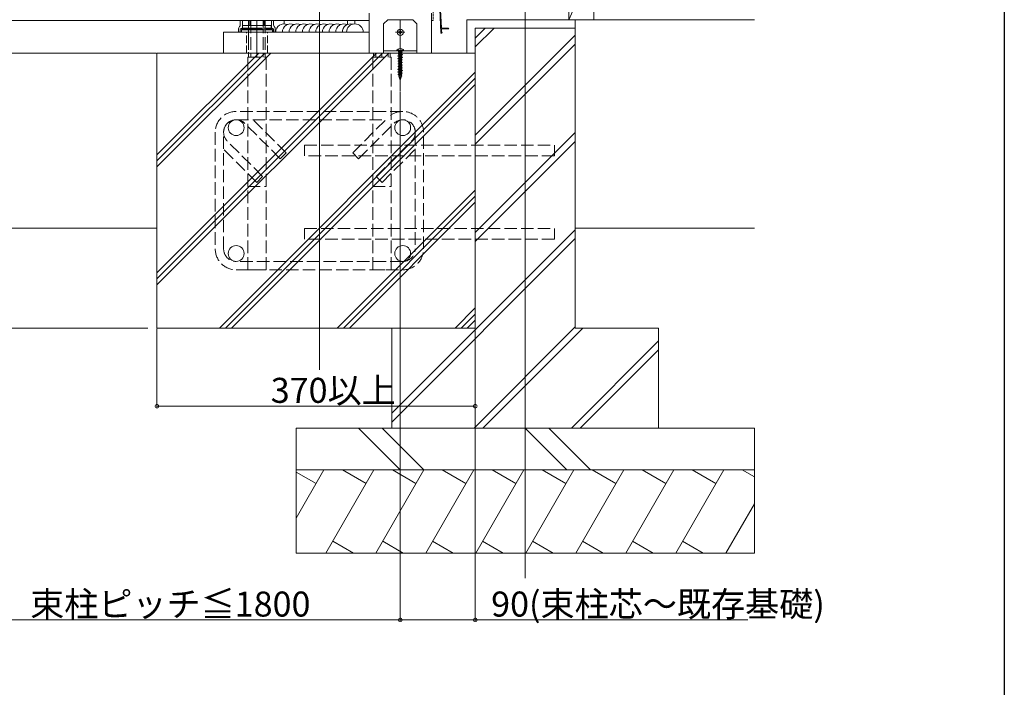
# Model space of a CAD drawing. Extents: x 0 to 3960, y 0 to 6413.
# Drawn here: x 2778 to 3960, y 2227 to 3028 of the extents above; entities that cross this region are included whole.
import ezdxf

# ---------------------------------------------------------------- set-up
doc = ezdxf.new("R2010")
doc.units = 0
for name, pattern in [('YCENTER_1', [13, 10, -1, 1, -1]), ('YDIVIDE_1', [15, 10, -1, 1, -1, 1, -1]), ('YHIDDEN_1', [4, 3, -1])]:
    doc.linetypes.add(name, pattern=pattern)
for name, color, linetype, lineweight in [('YKK_12', 2, 'CONTINUOUS', 13), ('YKK_13', 4, 'CONTINUOUS', 13), ('YKK_D', 6, 'CONTINUOUS', 13), ('YSS_K', 3, 'CONTINUOUS', 13)]:
    doc.layers.add(name, color=color, linetype=linetype, lineweight=lineweight)
doc.layers.add('YKK_ZWAK', color=7, linetype='CONTINUOUS')
doc.styles.get("Standard").update_dxf_attribs({"font": 'txt', "bigfont": 'BIGFONT'})

msp = doc.modelspace()

# ---------------------------------------------------------------- linework, layer by layer
at = {"layer": 'YKK_12', "ltscale": 10}
for p, q in [((3138, 3540.7), (3138, 2607.7)), ((3385, 2357.7), (3385, 3540.6))]:
    msp.add_line(p, q, dxfattribs=at)
at = {"layer": 'YKK_12', "linetype": 'YHIDDEN_1'}
msp.add_line((3274.5, 3051.1), (3274.5, 3026.7), dxfattribs=at)
at = {"layer": 'YKK_12'}
for p, q in [((2644.3, 3026.7), (3197.5, 3026.7)), ((3272.5, 3026.7), (3274.5, 3026.7))]:
    msp.add_line(p, q, dxfattribs=at)
at = {"layer": 'YKK_13'}
for p, q in [((3043, 3021.5), (3043, 3026.7)), ((3043, 3021.5), (3043, 3026.7)), ((3045.7, 3020.8), (3045.7, 3026.7)), ((3054.3, 3020.8), (3054.3, 3026.7)), ((3071.7, 3020.8), (3071.7, 3026.7)), ((3080.3, 3020.8), (3080.3, 3026.7)), ((3083, 3021.5), (3083, 3026.7)), ((3083, 3021.5), (3083, 3026.7)), ((3095.5, 3022.7), (3095.5, 3026.7)), ((3180.5, 3022.7), (3180.5, 3026.7)), ((3197.5, 3035.7), (3197.5, 2987.7)), ((3220, 3027.7), (3215, 3022.7)), ((3250, 3027.7), (3220, 3027.7)), ((3235, 2942.1), (3235, 3026.9)), ((3250, 3027.7), (3255, 3022.7)), ((3272.5, 2987.7), (3272.5, 3035.7)), ((3041, 3013.7), (3041, 3016.6)), ((3041, 3013.7), (3041, 3016.6)), ((3081.5, 3015.7), (3044.5, 3015.7)), ((3044.5, 3015.7), (3044.5, 3012.7)), ((3045.7, 3020.8), (3080.3, 3020.8)), ((3080.2, 3020.8), (3045.8, 3020.8)), ((3045.8, 3020.8), (3045.8, 3015.7)), ((3080.2, 3015.7), (3080.2, 3020.8)), ((3081.5, 3012.7), (3081.5, 3015.7)), ((3085, 3016.6), (3085, 3013.7)), ((3085, 3016.6), (3085, 3013.7)), ((3215, 3022.7), (3215, 2987.7)), ((3235.4, 3014.8), (3234.6, 3014.8)), ((3234.6, 3014.8), (3234.6, 3014)), ((3235, 3007), (3235, 3018.5)), ((3235.4, 3014), (3235.4, 3014.8)), ((3255, 2987.7), (3255, 3022.7)), ((3023, 2987.7), (3023, 3012.7)), ((3023, 3012.7), (3197.5, 3012.7)), ((3042, 3012.7), (3063, 3012.7)), ((3042, 3012.7), (3063, 3012.7)), ((3044.5, 3012.7), (3081.5, 3012.7)), ((3084, 3012.7), (3063, 3012.7)), ((3063, 3012.7), (3063, 3012.7)), ((3063, 3012.7), (3063, 3012.7)), ((3084, 3012.7), (3063, 3012.7)), ((3180.5, 3012.7), (3095.5, 3012.7)), ((3229.2, 3012.7), (3240.7, 3012.7)), ((3233.8, 3013.2), (3232.9, 3013.2)), ((3232.9, 3013.2), (3232.9, 3012.3)), ((3232.9, 3012.3), (3233.8, 3012.3)), ((3234.6, 3011.5), (3234.6, 3010.7)), ((3234.6, 3010.7), (3235.4, 3010.7)), ((3235.4, 3010.7), (3235.4, 3011.5)), ((3237, 3013.2), (3236.2, 3013.2)), ((3236.2, 3012.3), (3237, 3012.3)), ((3237, 3012.3), (3237, 3013.2)), ((3255, 2990.2), (3215, 2990.2)), ((3231, 2991.2), (3231, 2990.7)), ((3231, 2990.7), (3239, 2990.7)), ((3231.5, 2990.2), (3238.5, 2990.2)), ((3232.7, 2992.7), (3233.9, 2990.4)), ((3233.2, 2989.7), (3232.7, 2990.2)), ((3233.9, 2990.4), (3235, 2989.8)), ((3235, 2995.2), (3235, 2982.6)), ((3235, 2994.2), (3235, 2954.1)), ((3236.1, 2990.4), (3235, 2989.8)), ((3237.3, 2992.7), (3236.1, 2990.4)), ((3237.3, 2990.2), (3236.8, 2989.7)), ((3239, 2991.2), (3239, 2990.7)), ((3203, 2987.7), (3023, 2987.7)), ((3197.5, 2987.7), (3272.5, 2987.7)), ((3215, 2987.7), (3255, 2987.7)), ((3234.4, 2984.9), (3232.3, 2984.3)), ((3234.4, 2984.7), (3232.3, 2984.1)), ((3232.3, 2984.3), (3232.3, 2984.1)), ((3232.3, 2984.1), (3233.5, 2983.8)), ((3234.5, 2981.7), (3232.3, 2981.1)), ((3234.5, 2981.6), (3232.3, 2980.9)), ((3232.3, 2981.1), (3232.3, 2980.9)), ((3232.3, 2980.9), (3233.5, 2980.6)), ((3234.6, 2978.6), (3232.3, 2977.9)), ((3234.6, 2978.5), (3232.3, 2977.8)), ((3233.9, 2987.7), (3232.4, 2987.3)), ((3232.5, 2987.5), (3232.4, 2987.3)), ((3232.4, 2987.3), (3233.5, 2987)), ((3234, 2988.1), (3232.5, 2987.5)), ((3233.8, 2989.2), (3233.1, 2988.9)), ((3233.6, 2989.2), (3233.1, 2989)), ((3233.1, 2989), (3233.3, 2989.1)), ((3233.1, 2989), (3233.1, 2988.9)), ((3233.1, 2988.9), (3233.4, 2988.8)), ((3234.3, 2986.3), (3233.1, 2985.8)), ((3234.3, 2986.2), (3233.1, 2985.7)), ((3233.1, 2985.8), (3233.5, 2986.1)), ((3233.1, 2985.8), (3233.1, 2985.7)), ((3233.1, 2985.7), (3233.5, 2985.5)), ((3234.4, 2983.2), (3233.1, 2982.7)), ((3234.4, 2983.1), (3233.1, 2982.6)), ((3233.1, 2982.7), (3233.5, 2982.9)), ((3233.1, 2982.7), (3233.1, 2982.6)), ((3233.1, 2982.6), (3233.5, 2982.3)), ((3234.6, 2980.1), (3233.1, 2979.5)), ((3234.6, 2980), (3233.1, 2979.4)), ((3233.1, 2979.5), (3233.5, 2979.7)), ((3233.1, 2979.5), (3233.1, 2979.4)), ((3233.1, 2979.4), (3233.5, 2979.1)), ((3233.2, 2989.7), (3233.2, 2989.2)), ((3236.8, 2989.7), (3233.2, 2989.7)), ((3237, 2989.2), (3233.2, 2989.2)), ((3233.5, 2989.2), (3233.3, 2989.1)), ((3234.3, 2989.2), (3233.4, 2988.8)), ((3233.4, 2988.8), (3233.4, 2987.8)), ((3233.5, 2987), (3236.5, 2988.5)), ((3236.5, 2987.7), (3233.5, 2986.1)), ((3236.5, 2987.1), (3233.5, 2985.5)), ((3233.5, 2987), (3233.5, 2986.1)), ((3233.5, 2985.5), (3233.5, 2984.6)), ((3233.5, 2983.8), (3236.3, 2985.3)), ((3236.5, 2984.5), (3233.5, 2982.9)), ((3236.5, 2983.9), (3233.5, 2982.3)), ((3233.5, 2983.8), (3233.5, 2982.9)), ((3233.5, 2982.3), (3233.5, 2981.4)), ((3233.5, 2980.6), (3236.3, 2982.1)), ((3236.5, 2981.3), (3233.5, 2979.7)), ((3236.5, 2980.7), (3233.5, 2979.1)), ((3233.5, 2980.6), (3233.5, 2979.7)), ((3233.5, 2979.1), (3233.5, 2978.3)), ((3233.5, 2977.4), (3236.3, 2979)), ((3236.5, 2978.1), (3233.5, 2976.5)), ((3236.5, 2986.2), (3233.7, 2984.7)), ((3236.5, 2983), (3233.7, 2981.5)), ((3236.5, 2979.8), (3233.7, 2978.3)), ((3233.8, 2989.2), (3233.8, 2989.2)), ((3233.8, 2989.2), (3234.1, 2989.1)), ((3233.9, 2987.7), (3234, 2988.1)), ((3234.3, 2987.4), (3233.9, 2987.7)), ((3234.1, 2989.1), (3234, 2989.2)), ((3234.1, 2988.1), (3234, 2988.1)), ((3236.5, 2989.2), (3234.1, 2988.1)), ((3234.1, 2988.1), (3234.3, 2987.4)), ((3237.2, 2989.2), (3234.3, 2988.2)), ((3234.3, 2988.2), (3234.3, 2987.4)), ((3234.6, 2988), (3234.3, 2988.2)), ((3234.3, 2988.2), (3234.3, 2988.2)), ((3234.3, 2987.4), (3234.6, 2988)), ((3234.3, 2986.3), (3234.7, 2986.7)), ((3234.3, 2986.2), (3234.3, 2986.3)), ((3234.7, 2986.2), (3234.3, 2986.2)), ((3234.4, 2984.9), (3234.8, 2985.3)), ((3234.4, 2984.7), (3234.4, 2984.9)), ((3234.8, 2984.5), (3234.4, 2984.7)), ((3234.4, 2983.2), (3234.8, 2983.6)), ((3234.4, 2983.1), (3234.4, 2983.2)), ((3234.8, 2983), (3234.4, 2983.1)), ((3234.5, 2981.7), (3234.9, 2982.1)), ((3234.5, 2981.6), (3234.5, 2981.7)), ((3234.9, 2981.4), (3234.5, 2981.6)), ((3237.2, 2988.8), (3234.6, 2988)), ((3234.6, 2980.1), (3235, 2980.5)), ((3234.6, 2980), (3234.6, 2980.1)), ((3235, 2979.9), (3234.6, 2980)), ((3234.6, 2978.6), (3235, 2979)), ((3234.6, 2978.5), (3234.6, 2978.6)), ((3235.1, 2978.3), (3234.6, 2978.5)), ((3234.7, 2986.7), (3235.1, 2986.7)), ((3234.7, 2986.7), (3234.7, 2986.2)), ((3235.1, 2986.6), (3234.7, 2986.2)), ((3234.8, 2985.3), (3235.2, 2985.1)), ((3234.8, 2985.3), (3234.8, 2984.5)), ((3235.2, 2985), (3234.8, 2984.5)), ((3234.8, 2983.6), (3235.2, 2983.5)), ((3234.8, 2983.6), (3234.8, 2983)), ((3235.2, 2983.4), (3234.8, 2983)), ((3234.9, 2982.1), (3235.3, 2982)), ((3234.9, 2982.1), (3234.9, 2981.4)), ((3235.3, 2981.8), (3234.9, 2981.4)), ((3235, 2980.5), (3235.4, 2980.4)), ((3235, 2980.5), (3235, 2979.9)), ((3235.4, 2980.3), (3235, 2979.9)), ((3235, 2979), (3235.4, 2978.8)), ((3235, 2979), (3235.1, 2978.3)), ((3236.9, 2987.4), (3235.1, 2986.7)), ((3236.9, 2987.3), (3235.1, 2986.6)), ((3235.1, 2986.7), (3235.1, 2986.6)), ((3235.4, 2978.7), (3235.1, 2978.3)), ((3237.7, 2985.9), (3235.2, 2985.1)), ((3237.7, 2985.7), (3235.2, 2985)), ((3235.2, 2985.1), (3235.2, 2985)), ((3236.9, 2984.2), (3235.2, 2983.5)), ((3236.9, 2984.1), (3235.2, 2983.4)), ((3235.2, 2983.5), (3235.2, 2983.4)), ((3237.7, 2982.7), (3235.3, 2982)), ((3237.7, 2982.5), (3235.3, 2981.8)), ((3235.3, 2982), (3235.3, 2981.8)), ((3236.9, 2981.1), (3235.4, 2980.4)), ((3236.9, 2981), (3235.4, 2980.3)), ((3235.4, 2980.4), (3235.4, 2980.3)), ((3237.7, 2979.5), (3235.4, 2978.8)), ((3237.7, 2979.4), (3235.4, 2978.7)), ((3235.4, 2978.8), (3235.4, 2978.7)), ((3236.9, 2987.4), (3236.5, 2987.7)), ((3236.9, 2987.3), (3236.5, 2987.1)), ((3236.5, 2987.1), (3236.5, 2986.2)), ((3237.7, 2985.9), (3236.5, 2986.2)), ((3236.5, 2985.4), (3236.5, 2984.5)), ((3236.9, 2984.2), (3236.5, 2984.5)), ((3236.9, 2984.1), (3236.5, 2983.9)), ((3236.5, 2983.9), (3236.5, 2983)), ((3237.7, 2982.7), (3236.5, 2983)), ((3236.5, 2982.2), (3236.5, 2981.3)), ((3236.9, 2981.1), (3236.5, 2981.3)), ((3236.9, 2981), (3236.5, 2980.7)), ((3236.5, 2980.7), (3236.5, 2979.8)), ((3237.7, 2979.5), (3236.5, 2979.8)), ((3236.5, 2979), (3236.5, 2978.1)), ((3236.9, 2977.9), (3236.5, 2978.1)), ((3236.6, 2988.6), (3236.6, 2987.6)), ((3236.8, 2989.7), (3236.8, 2989.2)), ((3237.2, 2989.2), (3236.9, 2989.2)), ((3236.9, 2987.4), (3236.9, 2987.3)), ((3236.9, 2984.2), (3236.9, 2984.1)), ((3236.9, 2981.1), (3236.9, 2981)), ((3237.2, 2989.2), (3237.2, 2988.8)), ((3237.7, 2985.9), (3237.7, 2985.7)), ((3237.7, 2982.7), (3237.7, 2982.5)), ((3237.7, 2979.5), (3237.7, 2979.4)), ((3232.3, 2977.9), (3232.3, 2977.8)), ((3232.3, 2977.8), (3233.5, 2977.4)), ((3234.8, 2975.5), (3232.3, 2974.7)), ((3234.8, 2975.3), (3232.3, 2974.6)), ((3232.3, 2974.7), (3232.3, 2974.6)), ((3232.3, 2974.6), (3233.5, 2974.3)), ((3234.9, 2972.3), (3232.3, 2971.6)), ((3234.9, 2972.2), (3232.3, 2971.4)), ((3232.3, 2971.6), (3232.3, 2971.4)), ((3232.3, 2971.4), (3233.5, 2971.1)), ((3235, 2969.2), (3232.3, 2968.4)), ((3235, 2969), (3232.3, 2968.2)), ((3232.3, 2968.4), (3232.3, 2968.2)), ((3232.3, 2968.2), (3233.5, 2967.9)), ((3234.7, 2977), (3233.1, 2976.3)), ((3234.7, 2976.9), (3233.1, 2976.2)), ((3233.1, 2976.3), (3233.5, 2976.5)), ((3233.1, 2976.3), (3233.1, 2976.2)), ((3233.1, 2976.2), (3233.5, 2976)), ((3234.8, 2973.8), (3233.1, 2973.1)), ((3234.8, 2973.7), (3233.1, 2973)), ((3233.1, 2973.1), (3233.5, 2973.3)), ((3233.1, 2973.1), (3233.1, 2973)), ((3233.1, 2973), (3233.5, 2972.8)), ((3235, 2970.7), (3233.1, 2969.9)), ((3235, 2970.6), (3233.1, 2969.8)), ((3233.1, 2969.9), (3233.5, 2970.2)), ((3233.1, 2969.9), (3233.1, 2969.8)), ((3233.1, 2969.8), (3233.5, 2969.6)), ((3235.1, 2967.6), (3233.1, 2966.8)), ((3235.1, 2967.5), (3233.1, 2966.7)), ((3233.1, 2966.8), (3233.5, 2967)), ((3233.1, 2966.8), (3233.1, 2966.7)), ((3233.1, 2966.7), (3233.5, 2966.4)), ((3236.5, 2977.6), (3233.5, 2976)), ((3233.5, 2977.4), (3233.5, 2976.5)), ((3233.5, 2976), (3233.5, 2975.1)), ((3233.5, 2974.3), (3236.3, 2975.8)), ((3236.5, 2974.9), (3233.5, 2973.3)), ((3236.5, 2974.4), (3233.5, 2972.8)), ((3233.5, 2974.3), (3233.5, 2973.3)), ((3233.5, 2972.8), (3233.5, 2971.9)), ((3233.5, 2971.1), (3236.3, 2972.6)), ((3236.5, 2971.8), (3233.5, 2970.2)), ((3236.5, 2971.2), (3233.5, 2969.6)), ((3233.5, 2971.1), (3233.5, 2970.2)), ((3233.5, 2969.6), (3233.5, 2968.7)), ((3233.5, 2967.9), (3236.3, 2969.4)), ((3236.5, 2968.6), (3233.5, 2967)), ((3236.5, 2968), (3233.5, 2966.4)), ((3233.5, 2967.9), (3233.5, 2967)), ((3233.5, 2966.4), (3233.5, 2965.5)), ((3233.5, 2964.7), (3236.3, 2966.2)), ((3236.5, 2976.6), (3233.7, 2975.1)), ((3236.5, 2973.5), (3233.7, 2971.9)), ((3236.5, 2970.3), (3233.7, 2968.8)), ((3236.5, 2967.1), (3233.7, 2965.6)), ((3234.7, 2977), (3235.1, 2977.4)), ((3234.7, 2976.9), (3234.7, 2977)), ((3235.1, 2976.8), (3234.7, 2976.9)), ((3234.8, 2975.5), (3235.1, 2975.9)), ((3234.8, 2975.3), (3234.8, 2975.5)), ((3235.2, 2975.2), (3234.8, 2975.3)), ((3234.8, 2973.8), (3235.2, 2974.3)), ((3234.8, 2973.7), (3234.8, 2973.8)), ((3235.2, 2973.7), (3234.8, 2973.7)), ((3234.9, 2972.3), (3235.3, 2972.8)), ((3234.9, 2972.2), (3234.9, 2972.3)), ((3235.3, 2972), (3234.9, 2972.2)), ((3235, 2970.7), (3235.3, 2971.1)), ((3235, 2970.6), (3235, 2970.7)), ((3235.4, 2970.6), (3235, 2970.6)), ((3235, 2969.2), (3235.4, 2969.7)), ((3235, 2969), (3235, 2969.2)), ((3235.4, 2968.9), (3235, 2969)), ((3235.1, 2977.4), (3235.5, 2977.3)), ((3235.1, 2977.4), (3235.1, 2976.8)), ((3235.5, 2977.2), (3235.1, 2976.8)), ((3235.1, 2975.9), (3235.6, 2975.7)), ((3235.1, 2975.9), (3235.2, 2975.2)), ((3235.1, 2967.6), (3235.5, 2968)), ((3235.1, 2967.5), (3235.1, 2967.6)), ((3235.5, 2967.5), (3235.1, 2967.5)), ((3235.6, 2975.5), (3235.2, 2975.2)), ((3235.2, 2974.3), (3235.6, 2974.2)), ((3235.2, 2974.3), (3235.2, 2973.7)), ((3235.6, 2974.1), (3235.2, 2973.7)), ((3235.2, 2966), (3235.5, 2966.6)), ((3235.3, 2972.8), (3235.7, 2972.6)), ((3235.3, 2972.8), (3235.3, 2972)), ((3235.7, 2972.4), (3235.3, 2972)), ((3235.3, 2971.1), (3235.8, 2971)), ((3235.3, 2971.1), (3235.4, 2970.6)), ((3235.8, 2970.9), (3235.4, 2970.6)), ((3235.4, 2969.7), (3235.8, 2969.4)), ((3235.4, 2969.7), (3235.4, 2968.9)), ((3235.8, 2969.3), (3235.4, 2968.9)), ((3236.9, 2977.9), (3235.5, 2977.3)), ((3236.9, 2977.8), (3235.5, 2977.2)), ((3235.5, 2977.3), (3235.5, 2977.2)), ((3235.5, 2968), (3235.9, 2967.9)), ((3235.5, 2968), (3235.5, 2967.5)), ((3235.9, 2967.8), (3235.5, 2967.5)), ((3235.5, 2966.6), (3236, 2966.3)), ((3235.5, 2966.6), (3235.6, 2965.8)), ((3237.7, 2976.3), (3235.6, 2975.7)), ((3237.7, 2976.2), (3235.6, 2975.5)), ((3235.6, 2975.7), (3235.6, 2975.5)), ((3236.9, 2974.7), (3235.6, 2974.2)), ((3236.9, 2974.6), (3235.6, 2974.1)), ((3235.6, 2974.2), (3235.6, 2974.1)), ((3237.7, 2973.1), (3235.7, 2972.6)), ((3237.7, 2973), (3235.7, 2972.4)), ((3235.7, 2972.6), (3235.7, 2972.4)), ((3236.9, 2971.5), (3235.8, 2971)), ((3236.9, 2971.4), (3235.8, 2970.9)), ((3235.8, 2971), (3235.8, 2970.9)), ((3237.7, 2970), (3235.8, 2969.4)), ((3237.7, 2969.8), (3235.8, 2969.3)), ((3235.8, 2969.4), (3235.8, 2969.3)), ((3236.9, 2968.3), (3235.9, 2967.9)), ((3236.9, 2968.2), (3235.9, 2967.8)), ((3235.9, 2967.9), (3235.9, 2967.8)), ((3237.7, 2966.8), (3236, 2966.3)), ((3237.7, 2966.6), (3236, 2966.1)), ((3236, 2966.3), (3236, 2966.1)), ((3236.9, 2977.8), (3236.5, 2977.6)), ((3236.5, 2977.6), (3236.5, 2976.6)), ((3237.7, 2976.3), (3236.5, 2976.6)), ((3236.5, 2975.8), (3236.5, 2974.9)), ((3236.9, 2974.7), (3236.5, 2974.9)), ((3236.9, 2974.6), (3236.5, 2974.4)), ((3236.5, 2974.4), (3236.5, 2973.5)), ((3237.7, 2973.1), (3236.5, 2973.5)), ((3236.5, 2972.6), (3236.5, 2971.8)), ((3236.9, 2971.5), (3236.5, 2971.8)), ((3236.9, 2971.4), (3236.5, 2971.2)), ((3236.5, 2971.2), (3236.5, 2970.3)), ((3237.7, 2970), (3236.5, 2970.3)), ((3236.5, 2969.5), (3236.5, 2968.6)), ((3236.9, 2968.3), (3236.5, 2968.6)), ((3236.9, 2968.2), (3236.5, 2968)), ((3236.5, 2968), (3236.5, 2967.1)), ((3237.7, 2966.8), (3236.5, 2967.1)), ((3236.5, 2966.3), (3236.5, 2965.4)), ((3236.9, 2977.9), (3236.9, 2977.8)), ((3236.9, 2974.7), (3236.9, 2974.6)), ((3236.9, 2971.5), (3236.9, 2971.4)), ((3236.9, 2968.3), (3236.9, 2968.2)), ((3237.7, 2976.3), (3237.7, 2976.2)), ((3237.7, 2973.1), (3237.7, 2973)), ((3237.7, 2970), (3237.7, 2969.8)), ((3237.7, 2966.8), (3237.7, 2966.6)), ((3235.2, 2966), (3232.3, 2965.2)), ((3235.2, 2965.9), (3232.3, 2965)), ((3232.3, 2965.2), (3232.3, 2965)), ((3232.3, 2965), (3233.5, 2964.7)), ((3235.3, 2962.9), (3232.3, 2962)), ((3235.3, 2962.7), (3232.3, 2961.9)), ((3232.3, 2962), (3232.3, 2961.9)), ((3232.3, 2961.9), (3233.5, 2961.5)), ((3235.2, 2964.5), (3233.1, 2963.6)), ((3235.2, 2964.4), (3233.1, 2963.5)), ((3233.1, 2963.6), (3233.5, 2963.8)), ((3233.1, 2963.6), (3233.1, 2963.5)), ((3233.1, 2963.5), (3233.5, 2963.2)), ((3233.8, 2960.7), (3233.4, 2960.5)), ((3233.4, 2960.5), (3233.5, 2960.6)), ((3233.4, 2960.5), (3233.5, 2960.1)), ((3236.5, 2965.4), (3233.5, 2963.8)), ((3236.5, 2964.8), (3233.5, 2963.2)), ((3233.5, 2964.7), (3233.5, 2963.8)), ((3233.5, 2963.2), (3233.5, 2962.4)), ((3233.5, 2961.5), (3233.7, 2961.7)), ((3233.5, 2961.5), (3233.5, 2960.6)), ((3233.6, 2960.7), (3233.5, 2960.6)), ((3233.7, 2960.2), (3233.5, 2960.1)), ((3233.6, 2960.1), (3233.5, 2960.1)), ((3233.5, 2959.9), (3233.6, 2960.1)), ((3233.5, 2960.1), (3233.5, 2959.9)), ((3233.5, 2960.1), (3233.5, 2960.1)), ((3235, 2955.2), (3233.5, 2959.9)), ((3233.6, 2960.1), (3233.7, 2960.2)), ((3236.5, 2963.9), (3233.7, 2962.4)), ((3233.7, 2961.7), (3233.8, 2961.8)), ((3233.7, 2960.7), (3233.7, 2961.7)), ((3233.8, 2960.7), (3233.7, 2960.7)), ((3233.7, 2960.2), (3233.8, 2960.7)), ((3234, 2961.8), (3236.3, 2963.1)), ((3235.3, 2961.4), (3234.7, 2961.1)), ((3234.7, 2961.1), (3234.8, 2961.3)), ((3234.7, 2960.8), (3234.7, 2961.1)), ((3235.3, 2961.1), (3234.7, 2960.8)), ((3234.8, 2960.8), (3234.7, 2960.8)), ((3235.3, 2961.6), (3234.8, 2961.3)), ((3234.8, 2961.3), (3234.8, 2961.5)), ((3235.2, 2960.9), (3234.8, 2960.8)), ((3234.9, 2959.9), (3234.8, 2960.8)), ((3235.1, 2960), (3234.9, 2959.9)), ((3235.2, 2960), (3234.9, 2959.9)), ((3234.9, 2959.9), (3234.9, 2959.9)), ((3235, 2959.9), (3234.9, 2959.9)), ((3235.2, 2960), (3235, 2959.9)), ((3235, 2955.2), (3235, 2959.9)), ((3235, 2955.2), (3236.5, 2959.9)), ((3235.2, 2960.9), (3235.1, 2960)), ((3235.1, 2960), (3235.2, 2960)), ((3235.2, 2965.9), (3235.2, 2966)), ((3235.6, 2965.8), (3235.2, 2965.9)), ((3235.2, 2964.5), (3235.6, 2964.9)), ((3235.2, 2964.4), (3235.2, 2964.5)), ((3235.6, 2964.4), (3235.2, 2964.4)), ((3235.2, 2961.5), (3235.3, 2961.4)), ((3235.3, 2961.1), (3235.2, 2960.9)), ((3235.3, 2962.9), (3235.7, 2963.5)), ((3235.3, 2962.7), (3235.3, 2962.9)), ((3235.7, 2962.7), (3235.3, 2962.7)), ((3235.3, 2961.4), (3235.3, 2961.1)), ((3236, 2966.1), (3235.6, 2965.8)), ((3235.6, 2964.9), (3236, 2964.8)), ((3235.6, 2964.9), (3235.6, 2964.4)), ((3236, 2964.7), (3235.6, 2964.4)), ((3235.7, 2963.5), (3236.1, 2963.1)), ((3235.7, 2963.5), (3235.7, 2962.7)), ((3236.1, 2963), (3235.7, 2962.7)), ((3236.5, 2962.2), (3235.7, 2961.8)), ((3235.7, 2961.8), (3235.7, 2961.8)), ((3235.7, 2961.8), (3235.8, 2961.8)), ((3235.7, 2961.8), (3235.7, 2961.8)), ((3236.9, 2965.2), (3236, 2964.8)), ((3236.9, 2965.1), (3236, 2964.7)), ((3236, 2964.8), (3236, 2964.7)), ((3237.7, 2963.6), (3236.1, 2963.1)), ((3237.7, 2963.5), (3236.1, 2963)), ((3236.1, 2963.1), (3236.1, 2963)), ((3236.6, 2961.9), (3236.1, 2961.7)), ((3236.2, 2961.8), (3236.1, 2961.7)), ((3236.7, 2961.8), (3236.1, 2961.5)), ((3236.1, 2961.7), (3236.1, 2961.5)), ((3236.1, 2961.5), (3236.3, 2961.5)), ((3236.5, 2961.7), (3236.3, 2961.5)), ((3236.3, 2961.5), (3236.4, 2960.7)), ((3236.4, 2960.7), (3236.3, 2960.4)), ((3236.9, 2960.6), (3236.3, 2960.4)), ((3236.3, 2960.4), (3236.4, 2959.9)), ((3236.5, 2960.7), (3236.4, 2960.7)), ((3236.6, 2960), (3236.4, 2959.9)), ((3236.5, 2959.9), (3236.4, 2959.9)), ((3236.9, 2965.2), (3236.5, 2965.4)), ((3236.9, 2965.1), (3236.5, 2964.8)), ((3236.5, 2964.8), (3236.5, 2963.9)), ((3237.7, 2963.6), (3236.5, 2963.9)), ((3236.5, 2963.1), (3236.5, 2962.2)), ((3236.9, 2962), (3236.5, 2962.2)), ((3236.9, 2961.9), (3236.5, 2961.7)), ((3236.5, 2961.7), (3236.5, 2960.7)), ((3236.9, 2960.6), (3236.5, 2960.7)), ((3236.5, 2959.9), (3236.5, 2959.9)), ((3236.9, 2962), (3236.6, 2961.9)), ((3236.9, 2960.6), (3236.6, 2960)), ((3236.7, 2961.8), (3236.9, 2961.9)), ((3236.9, 2965.2), (3236.9, 2965.1)), ((3236.9, 2962), (3236.9, 2961.9)), ((3237.7, 2963.6), (3237.7, 2963.5))]:
    msp.add_line(p, q, dxfattribs=at)
at = {"layer": 'YKK_13', "linetype": 'YHIDDEN_1', "ltscale": 3}
for p, q in [((3045.5, 3018.4), (3045.5, 3026.7)), ((3045.5, 3018.4), (3045.5, 3026.7)), ((3053, 3026.7), (3053, 3012.7)), ((3080.5, 3018.4), (3080.5, 3026.7)), ((3080.5, 3018.4), (3080.5, 3026.7)), ((3171.5, 3021.9), (3171.5, 3026.7)), ((3044.9, 3017.5), (3043, 3016.7)), ((3044.9, 3017.5), (3043, 3016.7)), ((3043, 3016.7), (3052.8, 3016.7)), ((3043, 3016.7), (3043, 3013.7)), ((3043, 3016.7), (3043, 3013.7)), ((3043, 3016.7), (3043, 3013.7)), ((3043, 3016.7), (3063, 3016.7)), ((3043, 3016.7), (3043, 3013.7)), ((3045.2, 3017.7), (3052.8, 3017.7)), ((3045.2, 3017.7), (3063, 3017.7)), ((3052.8, 3017.7), (3063, 3017.7)), ((3052.8, 3016.7), (3063, 3016.7)), ((3080.8, 3017.7), (3063, 3017.7)), ((3080.8, 3017.7), (3063, 3017.7)), ((3083, 3016.7), (3063, 3016.7)), ((3083, 3016.7), (3063, 3016.7)), ((3081.1, 3017.5), (3083, 3016.7)), ((3081.1, 3017.5), (3083, 3016.7)), ((3083, 3016.7), (3083, 3013.7)), ((3083, 3016.7), (3083, 3013.7)), ((3083, 3016.7), (3083, 3013.7)), ((3083, 3016.7), (3083, 3013.7)), ((3050.5, 2987.7), (3050.5, 3012.7)), ((3053, 3012.7), (3053, 2982.7)), ((3075.5, 2987.7), (3075.5, 3012.7))]:
    msp.add_line(p, q, dxfattribs=at)
at = {"layer": 'YKK_13', "linetype": 'YHIDDEN_1', "ltscale": 5}
for p, q in [((3053, 3026.7), (3053, 2982.7)), ((3055.5, 3026.7), (3055.5, 2982.7)), ((3055.5, 3026.7), (3055.5, 2982.7)), ((3070.5, 3026.7), (3070.5, 2982.7)), ((3070.5, 3026.7), (3070.5, 2982.7)), ((3073, 3026.7), (3073, 2982.7)), ((3073, 3026.7), (3073, 2982.7)), ((3052, 2982.7), (3074, 2982.7)), ((3052, 2982.7), (3052, 2727.7)), ((3052, 2982.7), (3052, 2727.7)), ((3074, 2982.7), (3074, 2727.7)), ((3074, 2982.7), (3074, 2727.7)), ((3202, 2982.7), (3202, 2727.7)), ((3202, 2982.7), (3224, 2982.7)), ((3203, 2987.7), (3203, 2982.7)), ((3205.5, 2987.7), (3205.5, 2982.7)), ((3220.5, 2987.7), (3220.5, 2982.7)), ((3223, 2987.7), (3223, 2982.7)), ((3224, 2982.7), (3224, 2727.7)), ((3238, 2917.7), (3038, 2917.7)), ((3038, 2907.7), (3217.6, 2907.7)), ((3098.1, 2868), (3058.4, 2907.7)), ((3177.9, 2868), (3220.3, 2910.4)), ((3091, 2860.9), (3048.6, 2903.3)), ((3185, 2860.9), (3227.4, 2903.3)), ((3013, 2892.7), (3013, 2752.7)), ((3023, 2752.7), (3023, 2892.7)), ((3253, 2892.7), (3253, 2752.7)), ((3263, 2752.7), (3263, 2892.7)), ((3062.7, 2832.6), (3023, 2872.4)), ((3069.8, 2839.7), (3027.4, 2882.1)), ((3120, 2877.4), (3420, 2877.4)), ((3120, 2864.4), (3120, 2877.4)), ((3206.2, 2839.7), (3248.6, 2882.1)), ((3213.3, 2832.6), (3253, 2872.4)), ((3420, 2877.4), (3420, 2864.4)), ((3091, 2860.9), (3098.1, 2868)), ((3420, 2864.4), (3120, 2864.4)), ((3185, 2860.9), (3177.9, 2868)), ((3069.8, 2839.7), (3062.7, 2832.6)), ((3206.2, 2839.7), (3213.3, 2832.6)), ((3052, 2827.7), (3074, 2827.7)), ((3052, 2827.7), (3074, 2827.7)), ((3202, 2827.7), (3224, 2827.7)), ((3120, 2777.4), (3420, 2777.4)), ((3120, 2764.4), (3120, 2777.4)), ((3420, 2777.4), (3420, 2764.4)), ((3420, 2764.4), (3120, 2764.4)), ((3238, 2737.7), (3038, 2737.7)), ((3038, 2727.7), (3238, 2727.7)), ((3052, 2727.7), (3074, 2727.7)), ((3052, 2727.7), (3074, 2727.7)), ((3202, 2727.7), (3224, 2727.7)), ((3202, 2727.7), (3224, 2727.7))]:
    msp.add_line(p, q, dxfattribs=at)
at = {"layer": 'YKK_13', "linetype": 'YCENTER_1', "ltscale": 5}
for p, q in [((3063, 2982.7), (3063, 3026.7)), ((3213, 2982.7), (3213, 2987.7))]:
    msp.add_line(p, q, dxfattribs=at)
at = {"layer": 'YKK_13', "linetype": 'YDIVIDE_1'}
for p in [(3023, 3012.7), (3044.5, 3012.7), (3053, 3012.7), (3053, 3012.7), (3073, 3012.7), (3081.5, 3012.7), (3081.5, 3012.7), (3081.5, 3012.7), (3081.5, 3012.7), (3073, 3012.7)]:
    msp.add_line(p, (3063, 3012.7), dxfattribs=at)
at = {"layer": 'YKK_13', "color": 3, "linetype": 'YHIDDEN_1', "ltscale": 3}
for p, q in [((3050.5, 2987.7), (3050.5, 3012.7)), ((3075.5, 2987.7), (3075.5, 3012.7))]:
    msp.add_line(p, q, dxfattribs=at)
at = {"layer": 'YKK_13'}
for centre, radius in [((3235, 3012.7), 3.75), ((3038, 2898.2), 9.5), ((3238, 2898.2), 9.5), ((3238, 2898.2), 9.5), ((3038, 2747.2), 9.5), ((3038, 2747.2), 9.5), ((3238, 2747.2), 9.5), ((3238, 2747.2), 9.5)]:
    msp.add_circle(centre, radius, dxfattribs=at)
for centre, radius, start, end in [((3045, 3016.6), 4, 135.5893, 179.994), ((3045, 3016.6), 4, 135.5893, 179.994), ((3042, 3013.7), 1, 179.994, 0), ((3042, 3013.7), 1, 179.994, 0), ((3040, 3021.5), 3, 315.5893, 0), ((3040, 3021.5), 3, 315.5893, 0), ((3086, 3021.5), 3, 180, 224.4107), ((3086, 3021.5), 3, 180, 224.4107), ((3084, 3013.7), 1, 180, 0.006), ((3084, 3013.7), 1, 180, 0.006), ((3081, 3016.6), 4, 0.006, 44.4107), ((3081, 3016.6), 4, 0.006, 44.4107), ((3233.8, 3014), 0.82, 270, 0), ((3236.2, 3014), 0.82, 180, 270), ((3233.8, 3011.5), 0.82, 0, 90), ((3236.2, 3011.5), 0.82, 90, 180), ((3232, 2991.2), 1, 126.0319, 180), ((3231.5, 2990.7), 0.5, 180, 270), ((3235, 2987), 6.1, 53.9681, 126.0319), ((3238.5, 2990.7), 0.5, 270, 0), ((3238, 2991.2), 1, 0, 53.9681), ((3234.1, 2960.9), 0.92, 39.4857, 110.3075), ((3235.9, 2960.9), 0.92, 75.0698, 138.6473)]:
    msp.add_arc(centre, radius, start, end, dxfattribs=at)
at = {"layer": 'YKK_13', "linetype": 'YHIDDEN_1', "ltscale": 3}
for centre, start, end in [((3044.5, 3018.4), 291.8014, 0), ((3044.5, 3018.4), 291.8014, 0), ((3081.5, 3018.4), 180, 248.1986), ((3081.5, 3018.4), 180, 248.1986)]:
    msp.add_arc(centre, 1, start, end, dxfattribs=at)
at = {"layer": 'YKK_13', "linetype": 'Continuous'}
for centre, start in [((3095.5, 3012.7), 66.4218), ((3103.5, 3012.7), 66.4218), ((3111.5, 3012.7), 66.4218), ((3119.5, 3012.7), 66.4218), ((3127.5, 3012.7), 66.4218), ((3135.5, 3012.7), 66.4218), ((3143.5, 3012.7), 66.4218), ((3151.5, 3012.7), 66.4218), ((3159.5, 3012.7), 66.4218), ((3167.5, 3012.7), 66.4218), ((3175.5, 3012.7), 75.5225), ((3180.5, 3012.7), 0)]:
    msp.add_arc(centre, 10, start, 180, dxfattribs=at)
at = {"layer": 'YKK_13', "linetype": 'YHIDDEN_1', "ltscale": 5}
for centre, radius, start, end in [((3038, 2892.7), 25, 90, 180), ((3038, 2892.7), 15, 90, 180), ((3038, 2892.7), 15, 45, 180), ((3238, 2892.7), 25, 0, 135), ((3238, 2892.7), 15, 0, 135), ((3038, 2892.7), 15, 180, 225), ((3238, 2892.7), 15, 315, 0), ((3038, 2752.7), 25, 180, 270), ((3038, 2752.7), 15, 180, 270), ((3238, 2752.7), 25, 270, 0), ((3238, 2752.7), 15, 270, 0)]:
    msp.add_arc(centre, radius, start, end, dxfattribs=at)
at = {"layer": 'YKK_D'}
for p, q in [((2932, 2987.7), (2225.5, 2987.7)), ((2932, 2987.7), (2225.5, 2987.7)), ((2942, 2987.7), (2433.2, 2987.7)), ((3235, 2941.1), (3235, 2306.7)), ((3235, 2941.1), (3235, 2306.7)), ((2932, 2657.7), (2225.5, 2657.7)), ((2943, 2656.7), (2943, 2563.1)), ((3325, 2656.7), (3325, 2306.7)), ((3325, 2656.7), (3325, 2563.1)), ((2943, 2564.1), (3325, 2564.1)), ((2593, 2307.7), (3235, 2307.7)), ((3235, 2307.7), (3325, 2307.7)), ((3652.1, 2307.7), (3325, 2307.7))]:
    msp.add_line(p, q, dxfattribs=at)
at = {"layer": 'YKK_D', "linetype": 'ByBlock', "const_width": 4.25}
for points in [[(2943.5, 2564.1, 1), (2942.5, 2564.1, 1)], [(3324.5, 2564.1, 1), (3325.5, 2564.1, 1)], [(3234.5, 2307.7, 1), (3235.5, 2307.7, 1)], [(3235.5, 2307.7, 1), (3234.5, 2307.7, 1)], [(3324.5, 2307.7, 1), (3325.5, 2307.7, 1)]]:
    msp.add_lwpolyline(points, format="xyb", close=True, dxfattribs=at)
at = {"layer": 'YKK_ZWAK'}
msp.add_line((3960, 6240), (3960, 0), dxfattribs=at)
at = {"layer": 'YSS_K'}
for p, q in [((3437.5, 3027.7), (3467.5, 3096.2)), ((3437.5, 3096.2), (3437.5, 3027.7)), ((3467.5, 3027.7), (3467.5, 3096.2)), ((3282.5, 3039.8), (3283.9, 3012.2)), ((3283.3, 3039.6), (3284.4, 3017.9)), ((3445, 3027.7), (3315, 3027.7)), ((3315, 3027.7), (3315, 2987.7)), ((3437.5, 3027.7), (3660, 3027.7)), ((3437.5, 3027.7), (3467.5, 3027.7)), ((3445, 3017.7), (3445, 3027.7)), ((3284.5, 3016.1), (3284.6, 3013.1)), ((3292.8, 3017.4), (3284.9, 3017.4)), ((3285, 3016.6), (3292.8, 3016.6)), ((3445, 3017.7), (3325, 3017.7)), ((3325, 3017.7), (3325, 2657.7)), ((3337, 3017.7), (3325, 3005.7)), ((3347.6, 3017.7), (3325, 2995.1)), ((3445, 2657.7), (3445, 3017.7)), ((3284.6, 3011.6), (3284.5, 3011.6)), ((3445, 3009.1), (3325, 2889.1)), ((3445, 2998.5), (3325, 2878.5)), ((2943, 2987.7), (3325, 2987.7)), ((2943, 2987.7), (2943, 2657.7)), ((2943, 2865.6), (3065.2, 2987.7)), ((2943, 2724.2), (3206.6, 2987.7)), ((2943, 2858.3), (3072.4, 2987.7)), ((2943, 2716.9), (3213.8, 2987.7)), ((2943, 2851.1), (3079.7, 2987.7)), ((2943, 2709.7), (3221.1, 2987.7)), ((3315, 2987.7), (3325, 2987.7)), ((3018, 2657.7), (3325, 2964.7)), ((3025.2, 2657.7), (3325, 2957.5)), ((3032.5, 2657.7), (3325, 2950.2)), ((3445, 2892.4), (3325, 2772.4)), ((3445, 2881.8), (3325, 2761.8)), ((3159.4, 2657.7), (3325, 2823.3)), ((3166.7, 2657.7), (3325, 2816.1)), ((3173.9, 2657.7), (3325, 2808.8)), ((2122.7, 2777.7), (2943, 2777.7)), ((3445, 2777.7), (3660, 2777.7)), ((3445, 2775.7), (3225, 2555.7)), ((3445, 2765.1), (3225, 2545.1)), ((3300.8, 2657.7), (3325, 2681.9)), ((3308.1, 2657.7), (3325, 2674.6)), ((3315.3, 2657.7), (3325, 2667.4)), ((3445, 2659.1), (3323.7, 2537.7)), ((3325, 2657.7), (2943, 2657.7)), ((3225, 2657.7), (3225, 2537.7)), ((3454.3, 2657.7), (3334.3, 2537.7)), ((3545, 2657.7), (3445, 2657.7)), ((3545, 2537.7), (3545, 2657.7)), ((3545, 2642.4), (3440.4, 2537.7)), ((3545, 2631.8), (3451, 2537.7)), ((3660, 2537.7), (3110, 2537.7)), ((3110, 2537.7), (3110, 2387.7)), ((3185, 2537.7), (3235, 2487.7)), ((3213.3, 2537.7), (3263.3, 2487.7)), ((3225, 2537.7), (3545, 2537.7)), ((3385, 2537.7), (3435, 2487.7)), ((3413.3, 2537.7), (3463.3, 2487.7)), ((3660, 2537.7), (3660, 2387.7)), ((3660, 2487.7), (3110, 2487.7)), ((3110, 2429.8), (3143.4, 2487.7)), ((3133.9, 2471.3), (3110, 2485.1)), ((3145.7, 2387.7), (3203.4, 2487.7)), ((3193.9, 2471.3), (3165.5, 2487.7)), ((3205.7, 2387.7), (3263.4, 2487.7)), ((3253.9, 2471.3), (3225.5, 2487.7)), ((3265.7, 2387.7), (3323.4, 2487.7)), ((3313.9, 2471.3), (3285.5, 2487.7)), ((3325.7, 2387.7), (3383.4, 2487.7)), ((3373.9, 2471.3), (3345.5, 2487.7)), ((3385.7, 2387.7), (3443.4, 2487.7)), ((3433.9, 2471.3), (3405.5, 2487.7)), ((3445.7, 2387.7), (3503.4, 2487.7)), ((3493.9, 2471.3), (3465.5, 2487.7)), ((3505.7, 2387.7), (3563.4, 2487.7)), ((3553.9, 2471.3), (3525.5, 2487.7)), ((3565.7, 2387.7), (3623.4, 2487.7)), ((3613.9, 2471.3), (3585.5, 2487.7)), ((3660, 2479.3), (3645.5, 2487.7)), ((3625.7, 2387.7), (3660, 2447.1)), ((3178.7, 2387.7), (3153.9, 2402)), ((3238.7, 2387.7), (3213.9, 2402)), ((3298.7, 2387.7), (3273.9, 2402)), ((3358.7, 2387.7), (3333.9, 2402)), ((3418.7, 2387.7), (3393.9, 2402)), ((3478.7, 2387.7), (3453.9, 2402)), ((3538.7, 2387.7), (3513.9, 2402)), ((3598.7, 2387.7), (3573.9, 2402)), ((3660, 2387.7), (3110, 2387.7))]:
    msp.add_line(p, q, dxfattribs=at)
for centre, radius, start, end in [((3284.9, 3017.9), 0.5, 182.8624, 270.0001), ((3285, 3016.1), 0.5, 90.0001, 182.8624), ((3292.8, 3017), 0.4, 270.0001, 90.0001), ((3284.5, 3012.2), 0.65, 182.8624, 270), ((3284.9, 3013.1), 0.3, 182.8624, 246.7349), ((3284.6, 3012.2), 0.65, 270, 0), ((3284.6, 3012.2), 0.65, 0, 66.7349)]:
    msp.add_arc(centre, radius, start, end, dxfattribs=at)

# ---------------------------------------------------------------- texts
at = {"layer": 'YKK_D'}
for s, p in [('370以上', (3079.6, 2568.1)), ('束柱ピッチ≦1800', (2790.8, 2311.7)), ('90(束柱芯～既存基礎)', (3344.1, 2311.7))]:
    msp.add_text(s, height=30, dxfattribs=at).set_placement(p)

doc.saveas('drawing.dxf')
